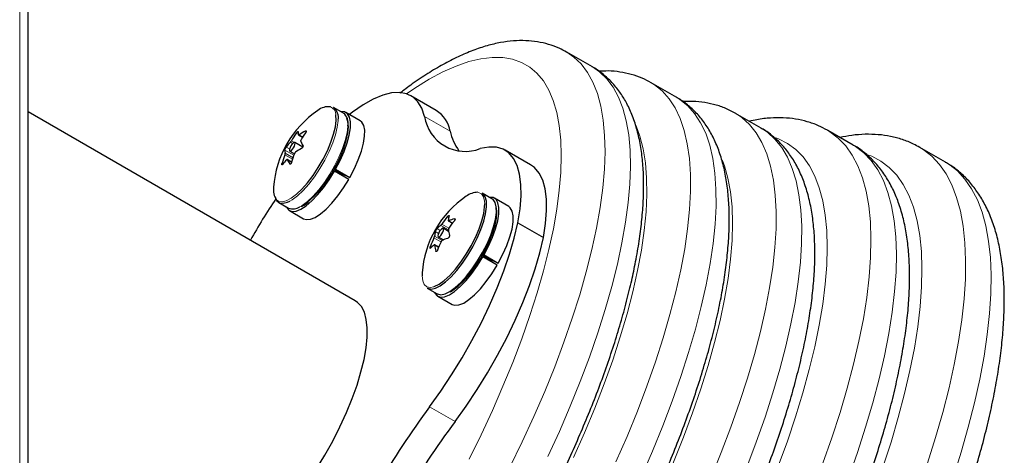
# Model space of a CAD drawing. Extents: x -81 to 598, y -61 to 609.
# Drawn here: x 357 to 364, y 220 to 224 of the extents above; entities that cross this region are included whole.
import ezdxf

# ---------------------------------------------------------------- set-up
doc = ezdxf.new("R2010")
doc.units = 0
doc.header["$LTSCALE"] = 0.125
doc.header["$MEASUREMENT"] = 0
doc.layers.add('CONTOUR', color=7, linetype='CONTINUOUS')

msp = doc.modelspace()

# ---------------------------------------------------------------- linework, layer by layer
at = {"layer": 'CONTOUR', "lineweight": 18}
for p, q in [((356.56472, 218.5876), (356.56472, 231.93252)), ((359.99859, 222.91344), (359.79514, 223.0309)), ((358.78815, 222.88658), (358.77054, 222.89674)), ((358.79495, 222.88488), (358.82343, 222.86844)), ((358.84994, 222.91058), (358.84268, 222.91477)), ((358.69133, 222.78672), (358.7176, 222.77155)), ((358.74223, 222.81478), (358.72431, 222.82512)), ((358.73312, 222.83735), (358.8226, 222.78569)), ((358.75214, 222.72123), (358.68005, 222.76285)), ((358.74165, 222.69067), (358.68052, 222.72596)), ((358.68299, 222.7376), (358.74527, 222.70165)), ((358.65784, 222.65805), (358.66642, 222.6531)), ((358.73434, 222.66674), (358.70102, 222.68598)), ((358.7187, 222.65222), (358.72201, 222.65031)), ((359.98679, 222.2235), (359.9762, 222.22961)), ((359.98503, 222.12549), (359.92383, 222.16082)), ((359.93291, 222.17127), (359.98845, 222.1392)), ((359.98808, 222.19762), (360.01794, 222.18038)), ((360.03805, 222.21099), (360.03216, 222.21439)), ((359.87444, 222.07475), (359.93394, 222.0404)), ((359.90577, 222.09777), (359.88102, 222.11206)), ((359.89449, 222.13553), (359.91902, 222.12137)), ((359.84151, 221.99488), (359.85188, 221.98889)), ((359.92569, 222.02961), (359.87005, 222.06173)), ((359.90585, 221.98468), (359.87583, 222.00201)), ((359.884, 221.95619), (359.88973, 221.95289)), ((360.03773, 220.5953), (359.83428, 220.71276))]:
    msp.add_line(p, q, dxfattribs=at)
at = {"layer": 'CONTOUR', "lineweight": 25}
for p, q in [((356.6315, 218.5876), (356.6315, 231.92063)), ((361.13364, 223.42668), (360.93019, 223.54414)), ((361.80649, 223.18255), (361.60304, 223.30001)), ((359.88863, 223.07862), (359.68518, 223.19608)), ((361.80649, 223.18255), (361.80425, 223.18383)), ((359.1478, 223.05766), (359.06952, 223.10285)), ((359.24204, 221.55987), (356.6315, 223.06707)), ((359.28157, 222.99642), (359.16744, 223.06232)), ((362.47934, 222.93842), (362.27589, 223.05588)), ((358.7894, 222.88311), (358.82117, 222.86477)), ((363.21469, 222.80254), (363.01124, 222.92)), ((358.82245, 222.78542), (358.75862, 222.82228)), ((363.21469, 222.80254), (363.21208, 222.80403)), ((363.95003, 222.66666), (363.74658, 222.78412)), ((358.71955, 222.75462), (358.75663, 222.73321)), ((360.64092, 222.64428), (360.43747, 222.76174)), ((358.73452, 222.66737), (358.69983, 222.6874)), ((359.06672, 222.59929), (359.07545, 222.59425)), ((359.13645, 222.57077), (359.07176, 222.60811)), ((359.08434, 222.60989), (359.07503, 222.61391)), ((359.18958, 222.52835), (359.07545, 222.59425)), ((359.08434, 222.60989), (359.19847, 222.54399)), ((359.19847, 222.54399), (359.13645, 222.57077)), ((359.14474, 222.56719), (359.1392, 222.55744)), ((360.33259, 222.37362), (360.25431, 222.41881)), ((358.63202, 222.34508), (358.7103, 222.29989)), ((360.46636, 222.31238), (360.35223, 222.37827)), ((358.71609, 222.28055), (358.83022, 222.21466)), ((359.98441, 222.19725), (360.01662, 222.17865)), ((360.5392, 222.18207), (360.74265, 222.06461)), ((359.90435, 222.07058), (359.94663, 222.04616)), ((359.98679, 222.11319), (359.94341, 222.13824)), ((359.90663, 221.98658), (359.87432, 222.00523)), ((360.25151, 221.91525), (360.26024, 221.91021)), ((360.32124, 221.88673), (360.25656, 221.92407)), ((360.26913, 221.92585), (360.25982, 221.92987)), ((360.26913, 221.92585), (360.38326, 221.85995)), ((360.37438, 221.84431), (360.26024, 221.91021)), ((360.38326, 221.85995), (360.32124, 221.88673)), ((360.32953, 221.88315), (360.32399, 221.8734)), ((359.77481, 221.7574), (359.77493, 221.75572)), ((359.77551, 221.78309), (359.77484, 221.7583)), ((359.81681, 221.66104), (359.89509, 221.61585)), ((359.90088, 221.59651), (360.01501, 221.53062))]:
    msp.add_line(p, q, dxfattribs=at)
at = {"layer": 'CONTOUR', "lineweight": 18, "flags": 128}
for points in [[(360.82223, 222.13408), (360.85001, 222.29184), (360.86991, 222.44219), (360.88184, 222.58453), (360.88576, 222.71831), (360.88165, 222.843), (360.86953, 222.95809), (360.84945, 223.06315), (360.82148, 223.15776), (360.78574, 223.24153), (360.74237, 223.31415), (360.69154, 223.37532), (360.63344, 223.4248), (360.56831, 223.4624), (360.49641, 223.48797), (360.41802, 223.50141), (360.33345, 223.50266), (360.24303, 223.49173), (360.14712, 223.46865), (360.04609, 223.43351), (359.94035, 223.38646), (359.83032, 223.32767), (359.71642, 223.25739), (359.64949, 223.21196)], [(360.92855, 223.54508), (360.98678, 223.5053), (361.04471, 223.44973), (361.09523, 223.38243), (361.13817, 223.30365), (361.17336, 223.21368), (361.20067, 223.11286), (361.22, 223.00157), (361.23127, 222.88021), (361.23445, 222.74924), (361.22952, 222.60914), (361.21651, 222.46044), (361.19545, 222.3037), (361.16643, 222.13948)], [(361.36988, 222.02202), (361.3989, 222.18623), (361.41996, 222.34298), (361.43297, 222.49168), (361.4379, 222.63177), (361.43472, 222.76274), (361.42345, 222.8841), (361.40412, 222.9954), (361.37681, 223.09622), (361.34162, 223.18619), (361.29868, 223.26497), (361.24816, 223.33227), (361.19023, 223.38784), (361.13364, 223.42668)], [(361.60331, 223.29985), (361.62831, 223.28429), (361.69082, 223.23419), (361.74608, 223.17231), (361.79389, 223.09888), (361.83408, 223.01415), (361.86652, 222.91843), (361.89107, 222.81207), (361.90765, 222.69544), (361.91621, 222.56896), (361.91672, 222.43308), (361.90916, 222.28829), (361.89357, 222.13512), (361.87001, 221.9741), (361.83856, 221.80581), (361.79932, 221.63086), (361.75245, 221.44987), (361.69811, 221.26349), (361.63649, 221.07239), (361.56781, 220.87725), (361.49233, 220.67876), (361.41031, 220.47765), (361.32204, 220.27463)], [(361.52549, 220.15717), (361.61376, 220.36019), (361.69578, 220.5613), (361.77126, 220.75978), (361.83994, 220.95492), (361.90156, 221.14603), (361.9559, 221.33241), (362.00277, 221.5134), (362.042, 221.68835), (362.07346, 221.85663), (362.09702, 222.01765), (362.11261, 222.17083), (362.12017, 222.31562), (362.11966, 222.45149), (362.1111, 222.57797), (362.09452, 222.69461), (362.06997, 222.80097), (362.03753, 222.89669), (361.99734, 222.98142), (361.94953, 223.05485), (361.89427, 223.11673), (361.83175, 223.16683), (361.80649, 223.18255)], [(362.27456, 223.05664), (362.32611, 223.0224), (362.38687, 222.96743), (362.44036, 222.90083), (362.48639, 222.82281), (362.52479, 222.73366), (362.55545, 222.63368), (362.57824, 222.52321), (362.5931, 222.40264), (362.59997, 222.27238), (362.59883, 222.13287), (362.58968, 221.98461), (362.57255, 221.8281), (362.54751, 221.66388), (362.51464, 221.49251), (362.47405, 221.3146), (362.42588, 221.13074), (362.3703, 220.94158), (362.3075, 220.74777), (362.2377, 220.54997), (362.16113, 220.34887), (362.07807, 220.14516)], [(358.78165, 222.39793), (358.82645, 222.44014), (358.87203, 222.49146), (358.91693, 222.55026), (358.9597, 222.61464), (358.99897, 222.68254), (359.03348, 222.75176), (359.06212, 222.8201), (359.08396, 222.88534), (359.0983, 222.9454), (359.1047, 222.99834), (359.10487, 223.0026)], [(358.85993, 222.35274), (358.90473, 222.39494), (358.95031, 222.44627), (358.99521, 222.50507), (359.03798, 222.56945), (359.07725, 222.63735), (359.11175, 222.70657), (359.14039, 222.77491), (359.16223, 222.84015), (359.17658, 222.90021), (359.18297, 222.95315), (359.18314, 222.95741)], [(360.98352, 220.30845), (361.07117, 220.50632), (361.15259, 220.70247), (361.22747, 220.89614), (361.29552, 221.08658), (361.35648, 221.27306), (361.41011, 221.45485), (361.45621, 221.63125), (361.49458, 221.80157), (361.5251, 221.96517), (361.54763, 222.1214), (361.5621, 222.26966), (361.56844, 222.40938), (361.56663, 222.54002), (361.55668, 222.66107), (361.53862, 222.77206), (361.51254, 222.87256), (361.4817, 222.95504)], [(362.36458, 220.23141), (362.44115, 220.43251), (362.51095, 220.63031), (362.57375, 220.82412), (362.62933, 221.01328), (362.6775, 221.19714), (362.71809, 221.37505), (362.75096, 221.54642), (362.776, 221.71064), (362.79313, 221.86715), (362.80228, 222.01541), (362.80342, 222.15491), (362.79655, 222.28518), (362.78169, 222.40575), (362.75889, 222.51622), (362.72824, 222.6162), (362.68984, 222.70535), (362.64381, 222.78336), (362.59032, 222.84997), (362.52956, 222.90494), (362.47934, 222.93842)], [(362.61666, 220.23999), (362.68903, 220.4391), (362.75448, 220.63449), (362.81279, 220.82547), (362.86376, 221.01139), (362.90721, 221.19161), (362.94299, 221.3655), (362.97098, 221.53247), (362.99109, 221.69193), (363.00323, 221.84335), (363.00738, 221.9862), (363.00351, 222.11998), (362.99164, 222.24424), (362.97182, 222.35854), (362.9441, 222.4625), (362.90859, 222.55575), (362.8654, 222.63797), (362.81469, 222.70888), (362.75664, 222.76824), (362.69143, 222.81584), (362.6193, 222.85151), (362.59598, 222.85999)], [(363.00932, 222.9211), (363.02899, 222.90924), (363.09563, 222.85877), (363.15505, 222.79649), (363.20708, 222.72261), (363.25153, 222.63737), (363.28827, 222.54104), (363.31717, 222.43395), (363.33815, 222.31643), (363.35113, 222.18888), (363.35606, 222.05171), (363.35295, 221.90536), (363.34178, 221.75032), (363.32261, 221.58709), (363.29549, 221.4162), (363.26051, 221.23821), (363.21778, 221.0537), (363.16746, 220.86327), (363.10969, 220.66754), (363.04466, 220.46716), (362.9726, 220.26277)], [(363.17605, 220.14531), (363.24811, 220.3497), (363.31314, 220.55008), (363.37091, 220.74581), (363.42123, 220.93623), (363.46396, 221.12074), (363.49894, 221.29873), (363.52606, 221.46962), (363.54523, 221.63286), (363.5564, 221.7879), (363.55951, 221.93424), (363.55458, 222.07142), (363.5416, 222.19897), (363.52062, 222.31649), (363.49172, 222.42358), (363.45498, 222.51991), (363.41053, 222.60515), (363.3585, 222.67903), (363.29908, 222.74131), (363.23244, 222.79178), (363.21469, 222.80254)], [(363.74601, 222.78445), (363.77389, 222.76723), (363.84182, 222.71396), (363.9025, 222.64886), (363.95575, 222.57213), (364.00139, 222.48401), (364.0393, 222.38478), (364.06934, 222.27473), (364.09143, 222.15421), (364.1055, 222.0236), (364.11151, 221.88328), (364.10944, 221.73371), (364.09929, 221.57534), (364.08109, 221.40866), (364.0549, 221.23418), (364.02081, 221.05245), (363.97892, 220.86402), (363.92935, 220.66949), (363.87226, 220.46944), (363.80783, 220.26451)], [(363.45156, 220.23224), (363.51659, 220.43262), (363.57435, 220.62835), (363.62468, 220.81877), (363.66741, 221.00328), (363.70239, 221.18127), (363.72951, 221.35216), (363.74868, 221.51539), (363.75985, 221.67044), (363.76296, 221.81678), (363.75803, 221.95396), (363.74505, 222.08151), (363.72407, 222.19902), (363.69517, 222.30612), (363.65843, 222.40245), (363.61397, 222.48769), (363.56195, 222.56157), (363.50253, 222.62385), (363.43589, 222.67432), (363.36227, 222.71282), (363.32968, 222.72527)], [(361.18318, 219.06795), (361.29542, 219.26713), (361.40311, 219.46795), (361.50586, 219.66967), (361.60327, 219.87154), (361.69498, 220.07281), (361.78066, 220.27272), (361.85998, 220.47053), (361.93266, 220.66552), (361.99841, 220.85695), (362.057, 221.0441), (362.10821, 221.22629), (362.15184, 221.40284), (362.18774, 221.57309), (362.21577, 221.7364), (362.23582, 221.89218), (362.24783, 222.03983), (362.25174, 222.17881), (362.24755, 222.3086), (362.23527, 222.42873), (362.21494, 222.53874), (362.18664, 222.63822), (362.17156, 222.67887)], [(364.01128, 220.14705), (364.07571, 220.35198), (364.1328, 220.55203), (364.18237, 220.74656), (364.22426, 220.93499), (364.25835, 221.11672), (364.28454, 221.29119), (364.30273, 221.45788), (364.31289, 221.61625), (364.31496, 221.76582), (364.30895, 221.90613), (364.29488, 222.03675), (364.27279, 222.15727), (364.24275, 222.26732), (364.20484, 222.36655), (364.1592, 222.45467), (364.10595, 222.5314), (364.04527, 222.5965), (363.97733, 222.64977), (363.95003, 222.66666)], [(358.6148, 222.36522), (358.63053, 222.35477), (358.65827, 222.35051), (358.69185, 222.35845), (358.73019, 222.37834), (358.77206, 222.40954)], [(358.72042, 222.35532), (358.73908, 222.36621), (358.78165, 222.39793)], [(360.2748, 222.33489), (360.27339, 222.355), (360.26455, 222.3895), (360.24801, 222.41296), (360.22429, 222.42463), (360.2192, 222.42546)], [(358.79869, 222.31013), (358.81735, 222.32102), (358.85993, 222.35274)], [(360.14943, 220.29701), (360.24522, 220.4911), (360.33551, 220.68488), (360.41994, 220.8776), (360.49818, 221.06849), (360.56993, 221.25679), (360.63489, 221.44177), (360.69282, 221.62269), (360.74348, 221.79885), (360.78667, 221.96953), (360.82223, 222.13408)], [(361.16643, 222.13948), (361.12956, 221.96841), (361.08497, 221.79112), (361.03283, 221.60827), (360.97333, 221.42054), (360.9067, 221.22863), (360.83318, 221.03326), (360.75304, 220.83514), (360.66659, 220.63501), (360.57415, 220.43363), (360.47605, 220.23174)], [(360.7776, 220.31617), (360.87004, 220.51755), (360.95649, 220.71768), (361.03663, 220.91579), (361.11015, 221.11117), (361.17678, 221.30308), (361.23628, 221.49081), (361.28842, 221.67366), (361.33301, 221.85095), (361.36988, 222.02202)], [(359.77484, 221.7583), (359.7797, 221.71868), (359.79244, 221.68958), (359.81265, 221.67195), (359.83968, 221.66633), (359.86901, 221.67169)]]:
    msp.add_lwpolyline(points, dxfattribs=at)
at = {"layer": 'CONTOUR', "lineweight": 25, "flags": 128}
for points in [[(359.79514, 223.0309), (359.77226, 223.09587), (359.74044, 223.14793), (359.70001, 223.18655), (359.65139, 223.21133), (359.59507, 223.22203), (359.53163, 223.21853), (359.4617, 223.20087), (359.38601, 223.16923), (359.30533, 223.12393), (359.22047, 223.06544), (359.19535, 223.0462)], [(358.77206, 222.40954), (358.81612, 222.45104), (358.86095, 222.50151), (358.9051, 222.55934), (358.94716, 222.62265), (358.98578, 222.68942), (359.01972, 222.7575), (359.04788, 222.8247), (359.06936, 222.88886), (359.08346, 222.94793), (359.08975, 222.99999), (359.08801, 223.04338), (359.0879, 223.04409)], [(358.87511, 222.35704), (358.9196, 222.39908), (358.96484, 222.45039), (359.0093, 222.50922), (359.05146, 222.57358), (359.08988, 222.64127), (359.12326, 222.70999), (359.15045, 222.7774), (359.17054, 222.84119), (359.18284, 222.89921), (359.18693, 222.94947), (359.18267, 222.99026), (359.17405, 223.01384)], [(359.08434, 222.60989), (359.12114, 222.68071), (359.15225, 222.75124), (359.17668, 222.81924), (359.19366, 222.88254), (359.20264, 222.93915), (359.20334, 222.98726), (359.19574, 223.02535), (359.18008, 223.0522), (359.15686, 223.06698), (359.12765, 223.06929)], [(359.19847, 222.54399), (359.23528, 222.61481), (359.26639, 222.68534), (359.29082, 222.75334), (359.30779, 222.81665), (359.31677, 222.87325), (359.31748, 222.92136), (359.30988, 222.95945), (359.29422, 222.98631), (359.28157, 222.99642)], [(358.74526, 222.81756), (358.73643, 222.80827), (358.728, 222.79596), (358.72126, 222.78251), (358.71724, 222.76997), (358.71654, 222.76023), (358.71927, 222.7548), (358.72502, 222.75448), (358.73291, 222.75934), (358.74174, 222.76863), (358.75017, 222.78094), (358.75691, 222.79439), (358.76093, 222.80693), (358.76163, 222.81667), (358.7589, 222.8221), (358.75315, 222.82242), (358.74526, 222.81756)], [(360.5392, 222.18207), (360.55669, 222.29397), (360.56491, 222.39671), (360.5638, 222.48923), (360.55336, 222.5706), (360.53369, 222.63999), (360.505, 222.69668), (360.46757, 222.74011), (360.4218, 222.76982), (360.36814, 222.78552), (360.30715, 222.78705), (360.23944, 222.77439)], [(360.74265, 222.06461), (360.76013, 222.17651), (360.76836, 222.27925), (360.76725, 222.37177), (360.75681, 222.45314), (360.73714, 222.52253), (360.70845, 222.57922), (360.67102, 222.62265), (360.64092, 222.64428)], [(358.69015, 222.31152), (358.69292, 222.30571), (358.71159, 222.28346), (358.73757, 222.27353), (358.77002, 222.27622), (358.80792, 222.29146), (358.85007, 222.31876), (358.89513, 222.35725), (358.94167, 222.40571), (358.98822, 222.4626), (359.03329, 222.52612), (359.07545, 222.59425)], [(358.83022, 222.21466), (358.8517, 222.20763), (358.88415, 222.21033), (358.92206, 222.22557), (358.96421, 222.25286), (359.00927, 222.29135), (359.05581, 222.33981), (359.10235, 222.3967), (359.14742, 222.46022), (359.18958, 222.52835)], [(359.81681, 221.66104), (359.81981, 221.65944), (359.8473, 221.65373), (359.88084, 221.66044), (359.91935, 221.67935), (359.96159, 221.70984), (360.00622, 221.75094), (360.05178, 221.80133), (360.09683, 221.85939), (360.13991, 221.92325), (360.17963, 221.99087), (360.21472, 222.06006), (360.24405, 222.1286), (360.26669, 222.19429), (360.28189, 222.25502), (360.28918, 222.30884), (360.28832, 222.35401), (360.27933, 222.38909), (360.26251, 222.41295), (360.25431, 222.41881)], [(360.26913, 221.92585), (360.30593, 221.99667), (360.33704, 222.0672), (360.36147, 222.1352), (360.37845, 222.1985), (360.38743, 222.25511), (360.38813, 222.30322), (360.38053, 222.34131), (360.36488, 222.36816), (360.34165, 222.38294), (360.31244, 222.38525)], [(358.60752, 222.37365), (358.61638, 222.35884), (358.63774, 222.34224), (358.66594, 222.33791), (358.70009, 222.34598), (358.72042, 222.35532)], [(359.86901, 221.67169), (359.87267, 221.67293), (359.91054, 221.69152), (359.95208, 221.72151), (359.99597, 221.76193), (360.04078, 221.81149), (360.08508, 221.86858), (360.12744, 221.93139), (360.1665, 221.99788), (360.20101, 222.06592), (360.22986, 222.13333), (360.25212, 222.19793), (360.26707, 222.25765), (360.27424, 222.31058), (360.2748, 222.33489)], [(359.89509, 221.61585), (359.89809, 221.61425), (359.92557, 221.60854), (359.95911, 221.61525), (359.99762, 221.63415), (360.03987, 221.66465), (360.08449, 221.70575), (360.13006, 221.75614), (360.1751, 221.8142), (360.21818, 221.87806), (360.2579, 221.94568), (360.29299, 222.01486), (360.32233, 222.08341), (360.34496, 222.1491), (360.36017, 222.20983), (360.36745, 222.26365), (360.36659, 222.30882), (360.3576, 222.3439), (360.34078, 222.36776), (360.33259, 222.37362)], [(360.38326, 221.85995), (360.42007, 221.93077), (360.45118, 222.0013), (360.47561, 222.0693), (360.49258, 222.13261), (360.50157, 222.18921), (360.50227, 222.23732), (360.49467, 222.27541), (360.47901, 222.30227), (360.46636, 222.31238)], [(360.00143, 221.63222), (360.02145, 221.64409), (360.06394, 221.67646), (360.10856, 221.71941), (360.1538, 221.77149), (360.19811, 221.83093), (360.23998, 221.89569), (360.27798, 221.96357), (360.31084, 222.03227), (360.33741, 222.09943), (360.35681, 222.16279), (360.36836, 222.22017), (360.37168, 222.26962), (360.36823, 222.30276)], [(359.83428, 220.71276), (359.92403, 220.83754), (360.011, 220.96824), (360.09433, 221.10351), (360.17316, 221.24199), (360.24668, 221.38227), (360.31415, 221.5229), (360.37489, 221.66247), (360.42826, 221.79955), (360.47373, 221.93274), (360.51084, 222.06068), (360.5392, 222.18207)], [(359.94657, 222.13054), (359.94468, 222.13716), (359.93962, 222.1388), (359.93217, 222.13519), (359.92345, 222.12691), (359.91479, 222.11519), (359.90752, 222.10184), (359.90274, 222.08888), (359.90118, 222.07828), (359.90307, 222.07166), (359.90813, 222.07002), (359.91559, 222.07362), (359.92431, 222.08191), (359.93296, 222.09362), (359.94023, 222.10698), (359.94501, 222.11994), (359.94657, 222.13054)], [(360.03773, 220.5953), (360.12748, 220.72008), (360.21445, 220.85077), (360.29778, 220.98605), (360.37661, 221.12453), (360.45013, 221.2648), (360.5176, 221.40544), (360.57834, 221.54501), (360.63171, 221.68209), (360.67718, 221.81527), (360.71429, 221.94322), (360.74265, 222.06461)], [(359.87494, 221.62748), (359.87772, 221.62167), (359.89638, 221.59942), (359.92236, 221.58949), (359.95481, 221.59218), (359.99271, 221.60742), (360.03487, 221.63472), (360.07993, 221.67321), (360.12647, 221.72166), (360.17301, 221.77856), (360.21808, 221.84208), (360.26024, 221.91021)], [(360.01501, 221.53062), (360.03649, 221.52359), (360.06895, 221.52629), (360.10685, 221.54152), (360.149, 221.56882), (360.19406, 221.60731), (360.2406, 221.65577), (360.28714, 221.71266), (360.33221, 221.77618), (360.37438, 221.84431)], [(359.00003, 220.32839), (359.06216, 220.44077), (359.11944, 220.55422), (359.1712, 220.66739), (359.21683, 220.77898), (359.25579, 220.88766), (359.28763, 220.99217), (359.31197, 221.09127), (359.32853, 221.18381), (359.33712, 221.2687), (359.33763, 221.34495), (359.33006, 221.41167), (359.3145, 221.46806), (359.29112, 221.51347), (359.26021, 221.54737), (359.24204, 221.55987)], [(358.05454, 219.50306), (358.07446, 219.49358), (358.11927, 219.48376), (358.17028, 219.48622), (358.2269, 219.50094), (358.28846, 219.52774), (358.35424, 219.56631), (358.42347, 219.61619), (358.49533, 219.6768), (358.56898, 219.74744), (358.64357, 219.82726), (358.71821, 219.91535), (358.79203, 220.01065), (358.86417, 220.11206), (358.93377, 220.21839), (359.00003, 220.32839)]]:
    msp.add_lwpolyline(points, dxfattribs=at)
at = {"layer": 'CONTOUR', "lineweight": 25}
for centre, radius, start, end in [((359.02626, 222.9829), 0.12598, 82.139615, 131.261396), ((359.00632, 223.02421), 0.10089, 347.628938, 51.212801), ((359.39175, 222.41163), 0.80295, 123.963049, 176.036951), ((359.0846, 222.97902), 0.10089, 347.628938, 51.212801), ((360.11973, 223.08007), 0.32829, 188.614209, 291.385791), ((359.75496, 222.87044), 0.2474, 10.010182, 57.297064), ((359.41528, 222.44896), 0.78498, 145.21926, 150.345073), ((358.91389, 222.91165), 0.12823, 180.940325, 192.315384), ((359.12177, 222.41603), 0.57152, 119.230438, 124.879016), ((359.49128, 222.45593), 0.78498, 145.21926, 150.345073), ((360.43165, 223.01227), 0.44419, 192.855334, 215.163896), ((359.02227, 222.53583), 0.41529, 135.84451, 142.833658), ((359.09214, 222.2763), 0.57152, 119.230438, 124.879016), ((359.19735, 223.01578), 0.43148, 205.110322, 210.172327), ((359.45815, 222.42849), 0.83258, 159.066144, 163.994622), ((358.80826, 222.76495), 0.12823, 180.940325, 192.315384), ((359.53415, 222.43546), 0.83258, 159.066144, 163.994622), ((358.99265, 222.3961), 0.41529, 135.84451, 142.833658), ((359.09173, 222.86908), 0.43148, 205.110322, 210.172327), ((358.715, 222.44269), 0.12666, 168.877137, 217.710141), ((360.57654, 221.72759), 0.80295, 123.963049, 176.036951), ((360.21903, 222.27954), 0.14592, 89.932887, 128.613299), ((362.39869, 219.83287), 4.56382, 146.170672, 151.038258), ((358.74525, 222.3848), 0.09182, 247.625965, 305.594237), ((360.63286, 221.69708), 0.84545, 140.958999, 145.883642), ((360.22557, 222.17672), 0.24331, 165.535261, 174.465277), ((360.07392, 221.957), 0.25312, 126.367178, 135.142989), ((360.17229, 221.7797), 0.45672, 107.867864, 113.787806), ((360.68912, 221.66627), 0.84545, 140.958999, 145.883642), ((360.11662, 222.05129), 0.24331, 165.535261, 174.465277), ((360.43204, 222.18353), 0.45077, 187.147708, 193.066511), ((360.63403, 221.696), 0.84701, 154.418681, 159.337261), ((360.02123, 221.80076), 0.25312, 126.367178, 135.142989), ((360.3231, 222.0581), 0.45077, 187.147708, 193.066511), ((360.6903, 221.66519), 0.84701, 154.418681, 159.337261), ((360.11961, 221.62346), 0.45672, 107.867864, 113.787806), ((365.02252, 216.85131), 6.4675, 143.340749, 156.659251), ((365.22597, 216.73385), 6.4675, 143.340749, 156.659251)]:
    msp.add_arc(centre, radius, start, end, dxfattribs=at)
at = {"layer": 'CONTOUR', "lineweight": 18}
msp.add_arc((359.01906, 223.04333), 0.06884, 0.635201, 69.221142, dxfattribs=at)
at = {"layer": 'CONTOUR', "lineweight": 25}
for points, knots in [([(360.92713, 223.54445), (360.90805, 223.55521), (360.86269, 223.58078), (360.78456, 223.60823), (360.69509, 223.6286), (360.6013, 223.63748), (360.50318, 223.63534), (360.40028, 223.62178), (360.29244, 223.59643), (360.17986, 223.55895), (360.06316, 223.50929), (359.94327, 223.44791), (359.82103, 223.37505), (359.70568, 223.29838), (359.63043, 223.24141), (359.59714, 223.21621)], [0, 0, 0, 0, 0.0509755, 0.1212317, 0.1919902, 0.2643019, 0.3390727, 0.416942, 0.4981122, 0.5822244, 0.6684437, 0.7557814, 0.8433933, 0.9307253, 1, 1, 1, 1]), ([(361.47444, 221.85095), (361.47982, 221.87921), (361.49559, 221.962), (361.5161, 222.09518), (361.53327, 222.24837), (361.54246, 222.39576), (361.54346, 222.53719), (361.5358, 222.67233), (361.51902, 222.80063), (361.49265, 222.92121), (361.45644, 223.03287), (361.41205, 223.13103), (361.35938, 223.21844), (361.29953, 223.29496), (361.22976, 223.3612), (361.17342, 223.40487), (361.13891, 223.42267), (361.13185, 223.42631)], [0, 0, 0, 0, 0.0390059, 0.1142893, 0.1898945, 0.2659492, 0.342485, 0.4194791, 0.4967884, 0.5738742, 0.6499076, 0.7238518, 0.7876615, 0.8556116, 0.9207824, 0.9838017, 1, 1, 1, 1]), ([(361.60315, 223.29924), (361.57921, 223.31226), (361.52847, 223.33986), (361.44429, 223.36844), (361.35325, 223.38751), (361.26654, 223.39572), (361.20984, 223.39286), (361.18529, 223.39162)], [0, 0, 0, 0, 0.1890526, 0.4008126, 0.6144739, 0.8330609, 1, 1, 1, 1]), ([(359.511, 216.98017), (359.53316, 216.99974), (359.59793, 217.05693), (359.70596, 217.15845), (359.83492, 217.28717), (359.96385, 217.42376), (360.0924, 217.56762), (360.22026, 217.71833), (360.3471, 217.87544), (360.47258, 218.03845), (360.59634, 218.20686), (360.71802, 218.38015), (360.83728, 218.55779), (360.95376, 218.73921), (361.06709, 218.92386), (361.17695, 219.11116), (361.28297, 219.30052), (361.38484, 219.49136), (361.48224, 219.68307), (361.57484, 219.87506), (361.66236, 220.06676), (361.74452, 220.25758), (361.82105, 220.44694), (361.8917, 220.63429), (361.95622, 220.8191), (362.0144, 221.00084), (362.06601, 221.17902), (362.11086, 221.35318), (362.14874, 221.52287), (362.17945, 221.68772), (362.20276, 221.84737), (362.21845, 222.0015), (362.22623, 222.14982), (362.22575, 222.29206), (362.2166, 222.42787), (362.19831, 222.55667), (362.17046, 222.67759), (362.13285, 222.78943), (362.08568, 222.89098), (362.0295, 222.98103), (361.96548, 223.05935), (361.8939, 223.12432), (361.83919, 223.16554), (361.80707, 223.18158), (361.80278, 223.18372)], [0, 0, 0, 0, 0.0130148, 0.0380231, 0.0629452, 0.087785, 0.1125553, 0.1372678, 0.1619322, 0.1865572, 0.2111501, 0.2357175, 0.2602649, 0.2847977, 0.3093206, 0.3338381, 0.3583544, 0.3828729, 0.4073975, 0.4319325, 0.4564827, 0.4810531, 0.5056493, 0.5302777, 0.5549453, 0.5796606, 0.6044331, 0.629274, 0.6541962, 0.6792148, 0.7043462, 0.7296077, 0.7550147, 0.7805749, 0.8062766, 0.8320673, 0.8577566, 0.8830793, 0.9077065, 0.9313713, 0.953995, 0.9757033, 0.9967532, 1, 1, 1, 1]), ([(362.27341, 223.05606), (362.25232, 223.06779), (362.20428, 223.09452), (362.12272, 223.12313), (362.03109, 223.14371), (361.94133, 223.15331), (361.88171, 223.1511), (361.85452, 223.15009)], [0, 0, 0, 0, 0.1671232, 0.380712, 0.5959243, 0.8157405, 1, 1, 1, 1]), ([(363.00809, 222.92087), (362.98464, 222.93365), (362.93354, 222.96152), (362.84814, 222.99101), (362.75433, 223.01194), (362.65599, 223.02158), (362.553, 223.01965), (362.46272, 223.01007), (362.40623, 222.9969), (362.38615, 222.99222)], [0, 0, 0, 0, 0.1274008, 0.2776629, 0.429172, 0.5838791, 0.7434068, 0.9088189, 1, 1, 1, 1]), ([(361.80659, 218.70803), (361.82585, 218.74163), (361.88167, 218.83902), (361.97109, 219.00169), (362.07317, 219.19598), (362.17063, 219.39098), (362.26322, 219.58607), (362.35064, 219.78068), (362.43262, 219.97424), (362.50891, 220.1662), (362.57925, 220.356), (362.64342, 220.54312), (362.7012, 220.72704), (362.75238, 220.90728), (362.79675, 221.0834), (362.83413, 221.25496), (362.86431, 221.42158), (362.88709, 221.58291), (362.90222, 221.73865), (362.90944, 221.88849), (362.90841, 222.03216), (362.89873, 222.16932), (362.87996, 222.29939), (362.85169, 222.42153), (362.81374, 222.53458), (362.76628, 222.63737), (362.70985, 222.72873), (362.64557, 222.80839), (362.57372, 222.87483), (362.51751, 222.9178), (362.48387, 222.935), (362.47827, 222.93786)], [0, 0, 0, 0, 0.0189824, 0.0550163, 0.0910582, 0.1271106, 0.1631797, 0.1992721, 0.2353949, 0.2715561, 0.3077647, 0.3440308, 0.3803662, 0.4167846, 0.4533018, 0.4899361, 0.5267083, 0.5636415, 0.6007593, 0.6380823, 0.6756199, 0.7133536, 0.7512075, 0.7889154, 0.8261115, 0.8623383, 0.8972139, 0.9306083, 0.9626791, 0.9937792, 1, 1, 1, 1]), ([(358.77054, 222.89674), (358.77157, 222.89816), (358.77364, 222.901), (358.77712, 222.90498), (358.78037, 222.90815), (358.78308, 222.91017), (358.78495, 222.91086), (358.78562, 222.91036), (358.78567, 222.90969), (358.78568, 222.90955)], [0, 0, 0, 0, 0.16177675, 0.32364591, 0.48328487, 0.64080248, 0.79804278, 0.95691556, 1, 1, 1, 1]), ([(358.78861, 222.8843), (358.78886, 222.88378), (358.78936, 222.88273), (358.79151, 222.8829), (358.79358, 222.88394), (358.7948, 222.88478), (358.79495, 222.88488)], [0, 0, 0, 0, 0.31880728, 0.63766921, 0.95552838, 1, 1, 1, 1]), ([(358.84268, 222.91477), (358.84386, 222.91534), (358.84624, 222.91648), (358.84887, 222.91643), (358.8504, 222.91506), (358.85065, 222.91244), (358.84962, 222.90891), (358.84798, 222.90583), (358.8468, 222.90408), (358.84655, 222.90371)], [0, 0, 0, 0, 0.1617768, 0.3236459, 0.4832849, 0.6408025, 0.7980428, 0.9569156, 1, 1, 1, 1]), ([(363.74501, 222.78326), (363.72882, 222.7928), (363.68494, 222.81864), (363.60687, 222.84854), (363.51261, 222.87383), (363.41363, 222.88755), (363.31003, 222.88999), (363.20844, 222.88268), (363.14068, 222.86933), (363.10961, 222.8632)], [0, 0, 0, 0, 0.0877956, 0.2379352, 0.3887029, 0.5419916, 0.6994239, 0.8621577, 1, 1, 1, 1]), ([(358.68005, 222.76285), (358.68013, 222.76357), (358.68029, 222.765), (358.68158, 222.76877), (358.68348, 222.77321), (358.68583, 222.77792), (358.68835, 222.78236), (358.6902, 222.78521), (358.69113, 222.78645), (358.69133, 222.78672)], [0, 0, 0, 0, 0.1617768, 0.3236459, 0.4832849, 0.6408025, 0.7980428, 0.9569156, 1, 1, 1, 1]), ([(358.72431, 222.82512), (358.72522, 222.82613), (358.72703, 222.82813), (358.73004, 222.8323), (358.73205, 222.83548), (358.733, 222.83714), (358.73312, 222.83735)], [0, 0, 0, 0, 0.31880728, 0.63766921, 0.95552838, 1, 1, 1, 1]), ([(358.80912, 222.84432), (358.80837, 222.84285), (358.80687, 222.8399), (358.80601, 222.83591), (358.80621, 222.83368), (358.8066, 222.83278), (358.80665, 222.83267)], [0, 0, 0, 0, 0.3188073, 0.6376692, 0.9555284, 1, 1, 1, 1]), ([(358.82433, 222.79891), (358.82471, 222.79793), (358.82549, 222.79596), (358.82508, 222.79168), (358.82353, 222.78704), (358.82095, 222.78246), (358.81767, 222.77846), (358.81491, 222.77614), (358.81338, 222.77524), (358.81306, 222.77505)], [0, 0, 0, 0, 0.16177675, 0.32364591, 0.48328487, 0.64080248, 0.79804278, 0.95691556, 1, 1, 1, 1]), ([(360.67765, 216.00041), (360.70082, 216.02086), (360.76848, 216.08057), (360.88135, 216.18628), (361.01614, 216.32001), (361.151, 216.4617), (361.28561, 216.61075), (361.41966, 216.76681), (361.55283, 216.9294), (361.68478, 217.09809), (361.81518, 217.27238), (361.94368, 217.45179), (362.06994, 217.63581), (362.19362, 217.82392), (362.31438, 218.01557), (362.43187, 218.21023), (362.54577, 218.40733), (362.65575, 218.60631), (362.7615, 218.80661), (362.8627, 219.00766), (362.95908, 219.20888), (363.05035, 219.40972), (363.13624, 219.60962), (363.21649, 219.80803), (363.29087, 220.00441), (363.35914, 220.19825), (363.4211, 220.38903), (363.47654, 220.57627), (363.52525, 220.75952), (363.56707, 220.93834), (363.60179, 221.11233), (363.62923, 221.28113), (363.64919, 221.44441), (363.66142, 221.60187), (363.66566, 221.75322), (363.66159, 221.89816), (363.64882, 222.03632), (363.62694, 222.16708), (363.59564, 222.28959), (363.55478, 222.40274), (363.50463, 222.50543), (363.44574, 222.59662), (363.37921, 222.67614), (363.30523, 222.74246), (363.24856, 222.78483), (363.21522, 222.80156), (363.21053, 222.80392)], [0, 0, 0, 0, 0.0123958, 0.0361932, 0.0599193, 0.0835763, 0.1071748, 0.1307239, 0.1542316, 0.1777048, 0.2011497, 0.2245715, 0.2479749, 0.2713642, 0.2947433, 0.3181157, 0.341485, 0.3648545, 0.3882265, 0.4116042, 0.4349913, 0.4583914, 0.4818087, 0.5052474, 0.5287125, 0.5522098, 0.5757455, 0.5993271, 0.6229631, 0.6466633, 0.6704391, 0.6943029, 0.7182684, 0.7423485, 0.7665533, 0.7908835, 0.81532, 0.8397936, 0.8641354, 0.8881167, 0.911469, 0.9339824, 0.9555986, 0.9764241, 0.9966771, 1, 1, 1, 1]), ([(358.68052, 222.72596), (358.68108, 222.72754), (358.68221, 222.7307), (358.68306, 222.7347), (358.68315, 222.73676), (358.68301, 222.73751), (358.68299, 222.7376)], [0, 0, 0, 0, 0.3188073, 0.6376692, 0.9555284, 1, 1, 1, 1]), ([(358.76532, 222.74515), (358.76423, 222.74426), (358.76205, 222.74247), (358.75903, 222.73831), (358.75731, 222.73496), (358.75661, 222.73315), (358.75652, 222.73293)], [0, 0, 0, 0, 0.31880728, 0.63766921, 0.95552838, 1, 1, 1, 1]), ([(358.6617, 222.64699), (358.66098, 222.64615), (358.65954, 222.64448), (358.65778, 222.64402), (358.6566, 222.64519), (358.65613, 222.64794), (358.65641, 222.65191), (358.65713, 222.65552), (358.65771, 222.65761), (358.65784, 222.65805)], [0, 0, 0, 0, 0.1617768, 0.3236459, 0.4832849, 0.6408025, 0.7980428, 0.9569156, 1, 1, 1, 1]), ([(358.70102, 222.68598), (358.70059, 222.68661), (358.69971, 222.68787), (358.69756, 222.6877), (358.69578, 222.68649), (358.69481, 222.68552), (358.69469, 222.6854)], [0, 0, 0, 0, 0.3188073, 0.6376692, 0.9555284, 1, 1, 1, 1]), ([(358.73384, 222.66502), (358.73327, 222.66334), (358.73214, 222.65996), (358.72953, 222.65548), (358.72663, 222.6521), (358.7237, 222.65021), (358.72107, 222.64996), (358.71949, 222.65099), (358.71884, 222.652), (358.7187, 222.65222)], [0, 0, 0, 0, 0.1617768, 0.3236459, 0.4832849, 0.6408025, 0.7980428, 0.9569156, 1, 1, 1, 1]), ([(361.25197, 215.4647), (361.27579, 215.48572), (361.34531, 215.54705), (361.4613, 215.65545), (361.59982, 215.7924), (361.73849, 215.93736), (361.87697, 216.08975), (362.01498, 216.24922), (362.15218, 216.41532), (362.28826, 216.58761), (362.42288, 216.76564), (362.55571, 216.94893), (362.68641, 217.13698), (362.81466, 217.32928), (362.9401, 217.52533), (363.06241, 217.72459), (363.18128, 217.92653), (363.29637, 218.13059), (363.40737, 218.33623), (363.51399, 218.54289), (363.61594, 218.75002), (363.71292, 218.95706), (363.80468, 219.16348), (363.89097, 219.36873), (363.97153, 219.57228), (364.04614, 219.7736), (364.11458, 219.9722), (364.17665, 220.16758), (364.23216, 220.35927), (364.28091, 220.54684), (364.32272, 220.72985), (364.35743, 220.90793), (364.38485, 221.0807), (364.40478, 221.24785), (364.41701, 221.40907), (364.42129, 221.56408), (364.41731, 221.71258), (364.40474, 221.85422), (364.38319, 221.98843), (364.35235, 222.11443), (364.31209, 222.23122), (364.26258, 222.33776), (364.2043, 222.43302), (364.13819, 222.51667), (364.06461, 222.58753), (364.00182, 222.63689), (363.96175, 222.65857), (363.95058, 222.66461)], [0, 0, 0, 0, 0.0120439, 0.0351534, 0.0581994, 0.0811834, 0.1041147, 0.1270012, 0.1498499, 0.172667, 0.1954578, 0.218227, 0.2409788, 0.2637169, 0.2864449, 0.3091658, 0.3318827, 0.3545985, 0.3773156, 0.4000364, 0.4227639, 0.4455013, 0.4682517, 0.4910189, 0.5138068, 0.5366198, 0.559463, 0.5823422, 0.605264, 0.628236, 0.651267, 0.6743667, 0.6975463, 0.7208175, 0.7441913, 0.7676763, 0.791273, 0.8149656, 0.8387007, 0.8623372, 0.8856848, 0.9085077, 0.9306001, 0.9518721, 0.9723823, 0.992305, 1, 1, 1, 1]), ([(358.81157, 222.31108), (358.81885, 222.31476), (358.83823, 222.32454), (358.85932, 222.34173), (358.87249, 222.35246)], [0, 0, 0, 0, 0.3758265, 1, 1, 1, 1]), ([(359.9762, 222.22961), (359.97735, 222.23097), (359.97967, 222.23368), (359.98325, 222.23705), (359.98637, 222.23937), (359.98873, 222.24039), (359.99008, 222.24002), (359.99026, 222.23875), (359.99002, 222.23772), (359.98997, 222.23749)], [0, 0, 0, 0, 0.1617768, 0.3236459, 0.4832849, 0.6408025, 0.7980428, 0.9569156, 1, 1, 1, 1]), ([(359.92383, 222.16082), (359.92467, 222.16152), (359.92634, 222.16292), (359.92944, 222.16648), (359.93166, 222.16944), (359.93277, 222.17107), (359.93291, 222.17127)], [0, 0, 0, 0, 0.3188073, 0.6376692, 0.9555284, 1, 1, 1, 1]), ([(359.98339, 222.20019), (359.98341, 222.19935), (359.98346, 222.19768), (359.98504, 222.19678), (359.98683, 222.19708), (359.98794, 222.19756), (359.98808, 222.19762)], [0, 0, 0, 0, 0.3188073, 0.6376692, 0.9555284, 1, 1, 1, 1]), ([(360.03216, 222.21439), (360.03324, 222.21462), (360.03539, 222.21509), (360.03746, 222.21396), (360.03832, 222.21159), (360.03786, 222.20817), (360.03617, 222.20413), (360.03412, 222.20089), (360.03275, 222.19917), (360.03246, 222.1988)], [0, 0, 0, 0, 0.1617768, 0.3236459, 0.4832849, 0.6408025, 0.7980428, 0.9569156, 1, 1, 1, 1]), ([(359.87005, 222.06173), (359.87077, 222.06332), (359.87222, 222.0665), (359.87373, 222.07096), (359.87431, 222.07354), (359.87443, 222.07462), (359.87444, 222.07475)], [0, 0, 0, 0, 0.31880728, 0.63766921, 0.95552838, 1, 1, 1, 1]), ([(359.88102, 222.11206), (359.88133, 222.11305), (359.88196, 222.11503), (359.88391, 222.11928), (359.88635, 222.12386), (359.88905, 222.12836), (359.89171, 222.13226), (359.89349, 222.13449), (359.89431, 222.13535), (359.89449, 222.13553)], [0, 0, 0, 0, 0.1617768, 0.3236459, 0.4832849, 0.6408025, 0.7980428, 0.9569156, 1, 1, 1, 1]), ([(359.99295, 222.08162), (359.9931, 222.08037), (359.9934, 222.07785), (359.99233, 222.07309), (359.99025, 222.06831), (359.98732, 222.06394), (359.9839, 222.06048), (359.9812, 222.05877), (359.97978, 222.05826), (359.97948, 222.05815)], [0, 0, 0, 0, 0.16177675, 0.32364591, 0.48328487, 0.64080248, 0.79804278, 0.95691556, 1, 1, 1, 1]), ([(359.98917, 222.14047), (359.98826, 222.13898), (359.98645, 222.13602), (359.98493, 222.13157), (359.98463, 222.12882), (359.98476, 222.1276), (359.98478, 222.12745)], [0, 0, 0, 0, 0.3188073, 0.6376692, 0.9555284, 1, 1, 1, 1]), ([(359.84181, 221.97929), (359.84119, 221.97879), (359.83997, 221.97779), (359.83878, 221.97841), (359.83827, 221.98058), (359.8385, 221.98413), (359.83943, 221.98861), (359.84058, 221.99237), (359.84134, 221.99444), (359.84151, 221.99488)], [0, 0, 0, 0, 0.16177675, 0.32364591, 0.48328487, 0.64080248, 0.79804278, 0.95691556, 1, 1, 1, 1]), ([(359.87583, 222.00201), (359.87562, 222.00295), (359.8752, 222.00484), (359.87361, 222.00574), (359.87212, 222.00528), (359.87125, 222.00466), (359.87115, 222.00458)], [0, 0, 0, 0, 0.3188073, 0.6376692, 0.9555284, 1, 1, 1, 1]), ([(359.93539, 222.04138), (359.93437, 222.04079), (359.93232, 222.0396), (359.92921, 222.03605), (359.92728, 222.03291), (359.92642, 222.03114), (359.92631, 222.03093)], [0, 0, 0, 0, 0.3188073, 0.6376692, 0.9555284, 1, 1, 1, 1]), ([(359.89777, 221.96408), (359.89708, 221.96245), (359.89569, 221.9592), (359.89299, 221.95532), (359.89022, 221.9528), (359.88763, 221.95191), (359.88553, 221.95272), (359.88444, 221.95451), (359.88408, 221.95589), (359.884, 221.95619)], [0, 0, 0, 0, 0.16177675, 0.32364591, 0.48328487, 0.64080248, 0.79804278, 0.95691556, 1, 1, 1, 1]), ([(357.38374, 216.93322), (357.39828, 216.92455), (357.43873, 216.90039), (357.51153, 216.87296), (357.60012, 216.85019), (357.69307, 216.83909), (357.79026, 216.83893), (357.89217, 216.85014), (357.999, 216.87305), (358.11065, 216.90805), (358.22657, 216.95522), (358.34591, 217.01431), (358.46771, 217.08471), (358.59124, 217.16573), (358.71599, 217.25671), (358.84165, 217.35713), (358.96799, 217.46654), (359.09478, 217.58452), (359.22177, 217.71066), (359.34868, 217.84453), (359.4752, 217.98572), (359.60104, 218.13377), (359.72584, 218.28821), (359.84927, 218.44855), (359.97096, 218.61428), (360.09057, 218.78487), (360.20772, 218.95978), (360.32206, 219.13844), (360.43323, 219.32028), (360.54088, 219.5047), (360.64466, 219.69113), (360.74424, 219.87895), (360.83929, 220.06757), (360.9295, 220.25638), (361.01458, 220.44478), (361.09424, 220.63221), (361.16821, 220.81806), (361.23625, 221.0018), (361.29809, 221.18287), (361.35357, 221.36078), (361.40228, 221.53492), (361.44306, 221.69884), (361.46439, 221.80225), (361.47444, 221.85095)], [0, 0, 0, 0, 0.0117346, 0.0326625, 0.05367296, 0.07508474, 0.09717862, 0.12016506, 0.14413497, 0.16901617, 0.19458291, 0.22054089, 0.24663149, 0.27265606, 0.29855441, 0.32431059, 0.3499302, 0.37542747, 0.40081893, 0.4261206, 0.45134691, 0.4765105, 0.50162223, 0.52669148, 0.55172633, 0.57673386, 0.60172031, 0.62669131, 0.65165203, 0.67660733, 0.70156192, 0.72651926, 0.75148369, 0.77646009, 0.80145363, 0.82646995, 0.85151531, 0.87659677, 0.90172242, 0.92690164, 0.95214537, 0.97746636, 1, 1, 1, 1])]:
    msp.add_open_spline(points, degree=3, knots=knots, dxfattribs=at)

doc.saveas('drawing.dxf')
